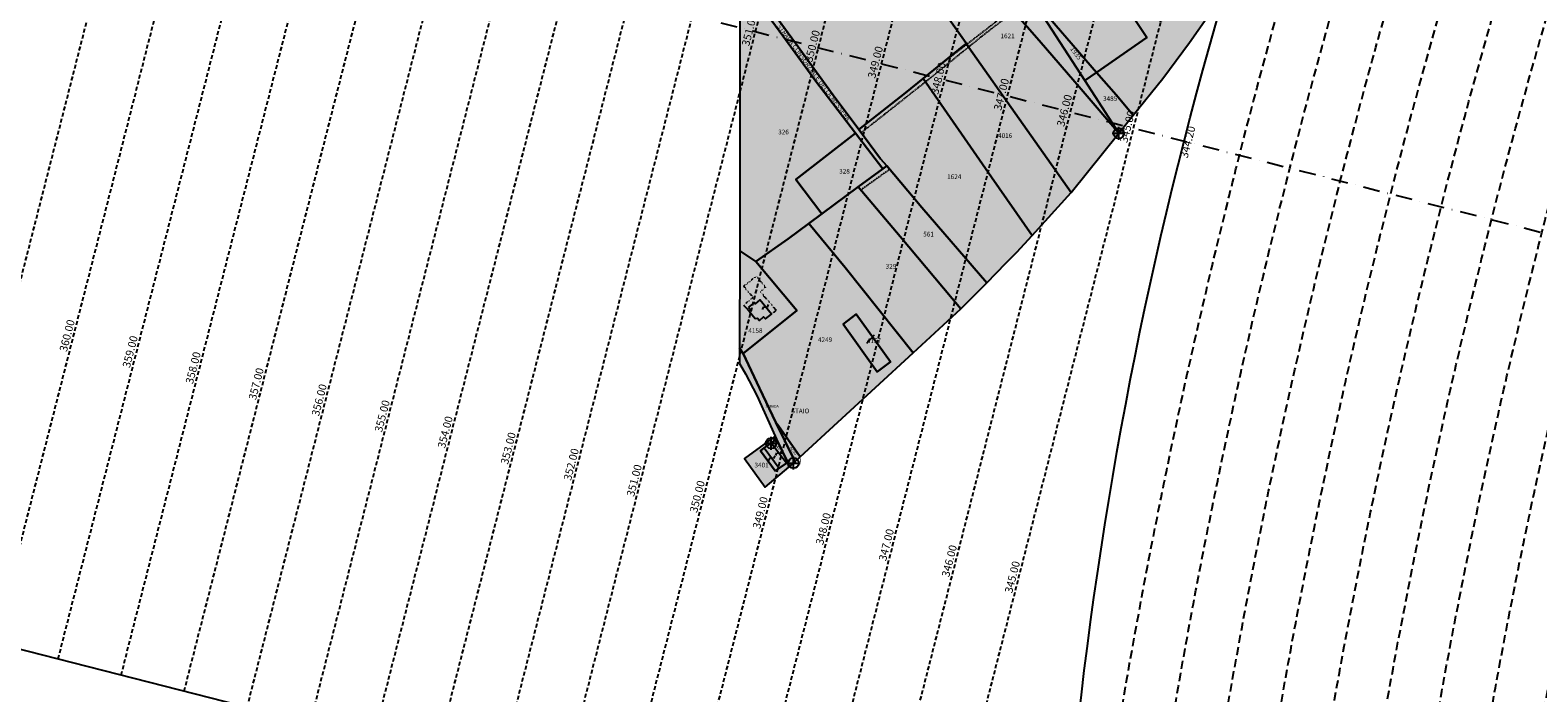
# Model space of a CAD drawing. Extents: x 1538956 to 1571595, y 5042519 to 5072519.
# Drawn here: x 1547591 to 1548750, y 5058673 to 5059183 of the extents above; entities that cross this region are included whole.
import ezdxf
from ezdxf.enums import TextEntityAlignment as Align

# ---------------------------------------------------------------- set-up
doc = ezdxf.new("R2010")
doc.units = 0
doc.header["$LTSCALE"] = 2
doc.header["$MEASUREMENT"] = 0
doc.header["$PDMODE"] = 2
doc.header["$PDSIZE"] = 5
for name, pattern in [('CONTINUA', [0]), ('FRECCETTA', [1, -1]), ('INTERNA', [0]), ('NASCOSTA2', [4.762499999999999, 3.175, -1.5875]), ('PUNTEGGIATA', [0.15, 0.025, -0.125]), ('TRATTEGGIATA5', [0.3, 0.15, -0.15]), ('TRATTOPUNTO2', [12.7, 6.35, -3.175, 0, -3.175])]:
    doc.linetypes.add(name, pattern=pattern)
for name, color, linetype in [('base_cat_CONFINE', 92, 'CONTINUA'), ('base_cat_FABBRICATI', 92, 'CONTINUA'), ('base_cat_FIDUCIALI', 92, 'CONTINUA'), ('base_cat_LINEEVARIE', 92, 'CONTINUA'), ('base_cat_PARTICELLE', 92, 'CONTINUA'), ('base_cat_ret_fabbricati', 254, 'CONTINUA'), ('base_cat_ret_foglio', 71, 'Continuous'), ('base_cat_SIMBOLI', 92, 'CONTINUA'), ('base_cat_STRADE', 92, 'CONTINUA'), ('base_cat_TESTI', 9, 'CONTINUA'), ('conica', 8, 'Continuous'), ('decollo', 8, 'Continuous'), ('infrastrutture', 7, 'Continuous'), ('inviluppo', 255, 'Continuous')]:
    doc.layers.add(name, color=color, linetype=linetype)
doc.styles.add('PC01', font='ARIAL.TTF')

# ---------------------------------------------------------------- blocks, each defined once
blk = doc.blocks.new('20', base_point=(5, 5))
at = {"layer": 'base_cat_SIMBOLI'}
blk.add_circle((5, 5), 4, dxfattribs=at)
blk.add_point((5, 5), dxfattribs=at)
blk = doc.blocks.new('9', base_point=(5, 5))
at = {"layer": 'base_cat_SIMBOLI'}
for p, q in [((2, 5), (4, 6)), ((4, 6), (6, 4)), ((6, 4), (8, 5))]:
    blk.add_line(p, q, dxfattribs=at)

msp = doc.modelspace()

# ---------------------------------------------------------------- hatches: boundary and pattern name
at = {"layer": 'base_cat_ret_fabbricati'}
h = msp.add_hatch(color=256, dxfattribs=at)
h.paths.add_polyline_path([(1548295.617, 5059691.206), (1548300.236, 5059688.911), (1548302.5, 5059693.512), (1548302.599, 5059693.463), (1548305.387, 5059699.073), (1548304.302, 5059699.612), (1548304.234, 5059699.477), (1548301.593, 5059700.788), (1548301.661, 5059700.924), (1548300.237, 5059701.631), (1548299.813, 5059700.777), (1548296.296, 5059702.524), (1548296.719, 5059703.377), (1548290.712, 5059706.363), (1548287.922, 5059700.754), (1548288.022, 5059700.7), (1548287.356, 5059699.357), (1548286.18, 5059699.94), (1548285.694, 5059700.126), (1548285.069, 5059700.204), (1548284.399, 5059700.11), (1548283.93, 5059699.925), (1548283.563, 5059699.692), (1548283.208, 5059699.362), (1548282.91, 5059698.897), (1548282.686, 5059698.313999999), (1548282.617, 5059697.605), (1548282.744, 5059696.923), (1548283.128, 5059696.204), (1548283.474, 5059695.838), (1548283.765, 5059695.621), (1548284.267, 5059695.372), (1548284.566, 5059695.97), (1548284.371, 5059696.06), (1548284.664, 5059696.647), (1548291.286, 5059693.357), (1548292.725, 5059696.264), (1548297.058, 5059694.108)])
h.paths.add_polyline_path([(1548414.882, 5059811.24), (1548415.305, 5059807.277), (1548423.223, 5059808.181), (1548422.796, 5059812.143999999)])
h.paths.add_polyline_path([(1548383.583, 5059763.063), (1548392.23, 5059763.779), (1548393.256, 5059751.402), (1548384.576, 5059750.647)], flags=16)
h.paths.add_polyline_path([(1548402.224, 5059673.408), (1548402.279, 5059672.725), (1548415.167, 5059673.798), (1548414.802, 5059678.201), (1548407.955, 5059677.634), (1548406.35, 5059677.501), (1548405.758, 5059686.029), (1548407.317, 5059686.102), (1548410.72, 5059686.268999999), (1548409.096, 5059707.353), (1548414.377, 5059707.615), (1548412.043, 5059735.777), (1548406.783, 5059735.528), (1548404.079, 5059765.307), (1548405.892, 5059765.458000001), (1548404.526, 5059781.95), (1548405.841, 5059782.058999999), (1548404.613, 5059796.621), (1548373.01, 5059791.078), (1548373.943, 5059779.416), (1548371.061, 5059779.179), (1548372.233, 5059764.515), (1548364.978, 5059763.919), (1548367.76, 5059730.165), (1548377.977, 5059731.011), (1548379.806, 5059731.162), (1548381.913, 5059705.694), (1548379.308, 5059705.478999999), (1548382.17, 5059671.748)])
h.paths.add_polyline_path([(1548162.689, 5059670.115), (1548152.132, 5059663.511), (1548154.214, 5059660.166), (1548155.265, 5059660.824), (1548163.7, 5059647.271000001), (1548162.648, 5059646.618), (1548164.73, 5059643.273), (1548175.287, 5059649.877), (1548173.389, 5059652.925), (1548174.759, 5059653.784), (1548165.958, 5059667.926), (1548164.587, 5059667.067)])
h.paths.add_polyline_path([(1548173.864, 5059637.577), (1548171.305, 5059635.975), (1548183.852, 5059615.821), (1548186.408, 5059617.422), (1548187.04, 5059616.406), (1548190.879, 5059618.81), (1548190.247, 5059619.819), (1548192.943, 5059621.514), (1548191.072, 5059624.515), (1548192.444, 5059625.372), (1548183.641, 5059639.514), (1548182.27, 5059638.656), (1548180.398, 5059641.663), (1548177.702, 5059639.973999999), (1548177.07, 5059640.996), (1548173.231, 5059638.593)])
h.paths.add_polyline_path([(1548552.096, 5059561.692), (1548550.297, 5059558.325), (1548553.698, 5059556.536), (1548554.219, 5059557.507), (1548554.704, 5059557.312), (1548555.387, 5059558.638), (1548554.967, 5059558.866), (1548555.566, 5059559.938)])
h.paths.add_polyline_path([(1548552.096, 5059561.692), (1548555.566, 5059559.938), (1548558.359, 5059564.966), (1548554.811, 5059566.773)])
h.paths.add_polyline_path([(1548158.872, 5059690.765), (1548158.996, 5059690.838), (1548165.629, 5059694.764), (1548161.762, 5059701.297), (1548155.357, 5059697.505), (1548155.57, 5059697.145), (1548156.217, 5059696.051), (1548155.893, 5059695.859), (1548154.45, 5059695.006), (1548157.456, 5059689.927)])
h.paths.add_polyline_path([(1548160.463, 5059689.958000001), (1548161.224, 5059688.672), (1548164.638, 5059682.903), (1548173.24, 5059687.995), (1548169.826, 5059693.763), (1548165.87, 5059691.422), (1548165.11, 5059692.706999999)])
h.paths.add_polyline_path([(1548415.856, 5059303.815), (1548437.114, 5059317.801), (1548423.383, 5059339.032), (1548402.245, 5059324.499), (1548391.619, 5059317.336), (1548405.407, 5059297.075)])
h.paths.add_polyline_path([(1548192.859, 5059545.179), (1548199.259, 5059540.986), (1548208.455, 5059556.508), (1548201.025, 5059560.701)])
h.paths.add_polyline_path([(1548166.523, 5059550.549), (1548173.291, 5059546.577), (1548177.631, 5059553.565), (1548176.16, 5059554.669), (1548177.631, 5059556.655), (1548179.176, 5059555.993), (1548186.974, 5059569.308), (1548180.427, 5059573.133), (1548172.261, 5059560.26), (1548173.732, 5059559.23), (1548172.482, 5059557.096), (1548170.937, 5059557.978999999)])
h.paths.add_polyline_path([(1548214.3, 5059543.014), (1548218.455, 5059540.134), (1548220.202, 5059538.954), (1548221.288, 5059540.701), (1548225.49, 5059537.962), (1548223.412, 5059534.846), (1548228.276, 5059531.824), (1548233.516, 5059539.662), (1548218.549, 5059549.53)])
h.paths.add_polyline_path([(1548192.036, 5059650.679), (1548192.815, 5059649.398), (1548190.022, 5059647.659), (1548193.86, 5059641.36), (1548195.875, 5059638.05), (1548198.949, 5059639.963), (1548198.35, 5059640.945), (1548202.98, 5059643.827), (1548202.511, 5059644.595), (1548206.023, 5059646.781), (1548206.491, 5059646.013), (1548211.121, 5059648.893999999), (1548211.719, 5059647.912), (1548214.792, 5059649.825), (1548208.939, 5059659.433999999), (1548206.145, 5059657.696), (1548205.364, 5059658.977)])
h.paths.add_polyline_path([(1548176.062, 5059676.902), (1548176.842, 5059675.621), (1548174.048, 5059673.882), (1548179.903, 5059664.273), (1548182.975, 5059666.185), (1548182.377, 5059667.168000001), (1548187.006, 5059670.05), (1548186.537, 5059670.819), (1548190.05, 5059673.004), (1548190.518, 5059672.235), (1548195.148, 5059675.118), (1548195.746, 5059674.135), (1548198.818, 5059676.048), (1548192.965, 5059685.658), (1548190.172, 5059683.918000001), (1548189.392, 5059685.2)])
h.paths.add_polyline_path([(1548294.089, 5059647.016), (1548296.95, 5059651.553), (1548292.273, 5059654.185), (1548292.954, 5059655.478999999), (1548289.517, 5059657.384), (1548284.617, 5059649.694), (1548290.878, 5059646.393), (1548291.797, 5059648.264)])
h.paths.add_polyline_path([(1548296.95, 5059651.553), (1548294.089, 5059647.016), (1548296.953, 5059645.279), (1548295.555, 5059643.275), (1548301.705, 5059639.547), (1548306.225, 5059647.329), (1548302.404, 5059649.518999999), (1548301.705, 5059648.4)])
h.paths.add_polyline_path([(1548283.691, 5059636.575), (1548279.674, 5059628.793000001), (1548281.088, 5059627.969), (1548281.602, 5059629.151000001), (1548288.389, 5059625.398), (1548292.399, 5059632.905), (1548285.613, 5059637.018), (1548284.996, 5059635.784)])
h.paths.add_polyline_path([(1548268.43, 5059637.28), (1548275.701, 5059632.852), (1548275.092, 5059631.471), (1548279.674, 5059628.793000001), (1548283.691, 5059636.575), (1548279.56, 5059639.108), (1548279.966, 5059640.083000001), (1548272.492, 5059644.47)])
h.paths.add_polyline_path([(1548248.261, 5059658.619), (1548247.816, 5059648.262), (1548251.906, 5059648.039), (1548252.141, 5059658.386)])
h.paths.add_polyline_path([(1548237.492, 5059660.853), (1548236.57, 5059646.022), (1548240.72, 5059645.945), (1548241.719, 5059660.7)])
h.paths.add_polyline_path([(1548274.425, 5059620.663), (1548275.026, 5059621.747), (1548264.497, 5059627.65), (1548263.337, 5059624.78), (1548264.741, 5059623.376), (1548261.566, 5059617.391), (1548265.23, 5059615.254), (1548266.329, 5059616.659), (1548270.742, 5059614.024)])
h.paths.add_polyline_path([(1548274.425, 5059620.663), (1548270.742, 5059614.024), (1548269.729, 5059612.198), (1548276.649, 5059608.476), (1548281.046, 5059617.268999999)])
h.paths.add_polyline_path([(1548270.814, 5059552.794), (1548276.634, 5059549.512), (1548279.096, 5059554.286), (1548278.797, 5059555.555), (1548283.05, 5059563.388), (1548284.766, 5059563.836), (1548286.706, 5059568.014), (1548280.662, 5059571.073), (1548279.991, 5059569.805), (1548276.857, 5059571.446), (1548275.44, 5059568.909), (1548276.111, 5059568.163), (1548274.694, 5059565.328), (1548273.351, 5059566.149), (1548271.859, 5059562.941000001), (1548272.68, 5059562.344), (1548271.038, 5059559.061000001), (1548269.77, 5059559.882), (1548268.129, 5059556.375), (1548271.56, 5059554.51)])
h.paths.add_polyline_path([(1548200.435, 5059598.697), (1548192.858, 5059592.391), (1548195.507, 5059589.561000001), (1548196.35, 5059590.103), (1548198.277, 5059588.416999999), (1548199.903, 5059589.561000001), (1548202.312, 5059587.212), (1548201.709, 5059586.369), (1548206.165, 5059582.034), (1548209.658, 5059585.406), (1548208.754, 5059586.129), (1548210.582, 5059587.898), (1548208.035, 5059590.609), (1548202.818, 5059596.161)])
h.paths.add_polyline_path([(1548202.818, 5059596.161), (1548208.035, 5059590.609), (1548209.778, 5059591.969), (1548211.043, 5059590.765), (1548214.415, 5059594.137), (1548210.32, 5059598.472), (1548209.357, 5059597.81), (1548207.189, 5059600.339)])
h.paths.add_polyline_path([(1548226.202, 5059612.586), (1548225.327, 5059611.77), (1548219.267, 5059606.117), (1548223.989, 5059601.423), (1548231.997, 5059607.866), (1548228.806, 5059611.117), (1548228.324, 5059610.636)])
h.paths.add_polyline_path([(1548225.327, 5059611.77), (1548220.918, 5059616.296), (1548212.969, 5059608.528), (1548215.679, 5059605.818), (1548216.703, 5059606.601), (1548218.247, 5059605.166), (1548219.267, 5059606.117)])
h.paths.add_polyline_path([(1548344.461, 5059605.428), (1548348.495, 5059603.488), (1548347.44, 5059601.405), (1548357.947, 5059596.203), (1548366.175, 5059612.778), (1548351.429, 5059619.66)])
h.paths.add_polyline_path([(1548391.806, 5059606.826), (1548379.91, 5059613.325), (1548367.069, 5059590.948), (1548379.202, 5059584.527)])
h.paths.add_polyline_path([(1548391.806, 5059606.826), (1548379.202, 5059584.527), (1548391.398, 5059578.107), (1548404.014, 5059600.183999999)])
h.paths.add_polyline_path([(1548496.764, 5059425.88), (1548471.554, 5059409.687), (1548510.597, 5059349.549), (1548520.166, 5059356.008), (1548536.449, 5059367)])
h.paths.add_polyline_path([(1548596.358, 5059635.293000001), (1548618.344, 5059623.88), (1548638.842, 5059660.12), (1548616.776, 5059672.131)])
h.paths.add_polyline_path([(1548232.258, 5059510.536), (1548234.341, 5059503.594), (1548232.466, 5059503.108), (1548233.508, 5059499.359), (1548234.341, 5059499.359), (1548235.382, 5059496.374), (1548245.517, 5059499.845), (1548243.712, 5059507.065), (1548242.879, 5059506.926), (1548240.797, 5059513.382)])
h.paths.add_polyline_path([(1548257.804, 5059528.515), (1548255.861, 5059525.322), (1548255.236, 5059525.6), (1548253.847, 5059522.545), (1548255.513, 5059521.573), (1548252.043, 5059515.117), (1548260.095, 5059510.258), (1548263.844, 5059516.645), (1548262.455, 5059517.617), (1548265.718, 5059523.933999999)])
h.paths.add_polyline_path([(1548201.965, 5059508.85), (1548200.082, 5059504.576), (1548199.06, 5059504.831999999), (1548197.216, 5059500.199), (1548206.923, 5059496.331999999), (1548207.351, 5059496.944), (1548209.749, 5059495.694), (1548213.481, 5059495.668000001), (1548213.543, 5059494.964), (1548221.581, 5059494.685), (1548221.586, 5059504.212), (1548213.555, 5059504.916), (1548213.452, 5059505.584), (1548211.605, 5059506.023), (1548211.282, 5059505.381)])
h.paths.add_polyline_path([(1548320.506, 5059527.976), (1548315.032, 5059519.834), (1548329.25, 5059510.636), (1548334.724, 5059518.776000001)])
h.paths.add_polyline_path([(1548294.714, 5059544.662), (1548289.24, 5059536.521000001), (1548303.459, 5059527.322), (1548308.933, 5059535.463)])
h.paths.add_polyline_path([(1548321.986, 5059591.216), (1548303.154, 5059563.211), (1548312.041, 5059557.462), (1548313.957, 5059560.311000001), (1548312.716, 5059561.113), (1548317.014, 5059567.504), (1548318.254, 5059566.702), (1548320.773, 5059570.446), (1548318.665, 5059571.811000001), (1548320.034, 5059573.845), (1548322.141, 5059572.482), (1548324.66, 5059576.226), (1548323.42, 5059577.028), (1548327.717, 5059583.419), (1548328.956, 5059582.617), (1548330.873, 5059585.466)])
h.paths.add_polyline_path([(1548346.91, 5059588.146000001), (1548341.025, 5059579.395), (1548343.918, 5059577.522), (1548344.74, 5059578.743), (1548351.228, 5059574.546), (1548350.407, 5059573.325), (1548354.21, 5059570.864), (1548355.606, 5059572.94), (1548357.673, 5059571.603), (1548356.277, 5059569.527), (1548360.08, 5059567.067), (1548360.901, 5059568.288), (1548367.39, 5059564.09), (1548366.569, 5059562.868), (1548369.462, 5059560.996), (1548375.347, 5059569.748)])
h.paths.add_polyline_path([(1548387.747, 5059561.726), (1548381.861, 5059552.973999999), (1548384.756, 5059551.102), (1548385.577, 5059552.323), (1548392.065, 5059548.125), (1548391.244, 5059546.904), (1548395.047, 5059544.443), (1548396.443, 5059546.518999999), (1548398.509, 5059545.183), (1548397.114, 5059543.107), (1548400.917, 5059540.646000001), (1548401.738, 5059541.867), (1548408.227, 5059537.669), (1548407.405, 5059536.449), (1548410.299, 5059534.576), (1548416.184, 5059543.328)])
h.paths.add_polyline_path([(1548401.154, 5059499.808), (1548410.04, 5059494.058), (1548428.872, 5059522.062), (1548419.986, 5059527.812), (1548418.069, 5059524.963), (1548419.31, 5059524.16), (1548415.013, 5059517.77), (1548413.773, 5059518.572), (1548411.254, 5059514.827), (1548413.362, 5059513.463), (1548411.993, 5059511.429), (1548409.886, 5059512.791999999), (1548407.367, 5059509.047), (1548408.608, 5059508.244), (1548404.31, 5059501.853999999), (1548403.07, 5059502.657)])
h.paths.add_polyline_path([(1548464.316, 5059331.234), (1548467.64, 5059326.353), (1548455.585, 5059318.204), (1548466.748, 5059301.817), (1548510.399, 5059331.327), (1548499.346, 5059347.55), (1548499.183, 5059347.441000001), (1548465.59, 5059396.75), (1548465.183, 5059396.477), (1548460.864, 5059402.815), (1548446.45, 5059393.028), (1548450.703, 5059386.687), (1548450.993, 5059386.882), (1548476.118, 5059350.004), (1548474.208, 5059348.712), (1548475.143, 5059347.34), (1548477.052, 5059348.631), (1548481.151, 5059342.615)])
h.paths.add_polyline_path([(1548421.558, 5059378.96), (1548423.317, 5059375.748), (1548422.002, 5059375.04), (1548424.328, 5059371.249), (1548422.154, 5059369.985), (1548429.079, 5059360.179), (1548436.712, 5059348.553), (1548454.808, 5059361.038), (1548442.222, 5059380.146000001), (1548440.351, 5059379.135), (1548438.683, 5059381.106000001), (1548436.661, 5059379.943), (1548431.657, 5059387.677), (1548425.743, 5059383.937), (1548426.788, 5059382.288)])
h.paths.add_polyline_path([(1548143.683, 5058969.958000001), (1548145.424, 5058967.625), (1548145.041, 5058967.451), (1548144.171, 5058966.65), (1548148.802, 5058961.182), (1548150.474, 5058961.287), (1548152.076, 5058959.65), (1548155.21, 5058962.367), (1548156.673, 5058960.834), (1548161.304, 5058964.491), (1548152.32, 5058975.356000001), (1548148.837, 5058972.5), (1548148.176, 5058973.475)])
h.paths.add_polyline_path([(1548155.753, 5058861.565), (1548167.181, 5058846.062), (1548172.845, 5058849.933999999), (1548160.932, 5058865.201)])
h.paths.add_polyline_path([(1548216.467, 5058956.73), (1548242.451, 5058920.039), (1548252.659, 5058927.82), (1548226.46, 5058964.369)])
h.paths.add_polyline_path([(1548255.969, 5059212.97), (1548273.75, 5059188.918000001), (1548282.72, 5059195.665), (1548265.098, 5059219.796)])
at = {"layer": 'base_cat_ret_foglio'}
msp.add_hatch(color=256, dxfattribs=at).paths.add_polyline_path([(1548414.592, 5059813.639), (1548354.16, 5059805.384), (1548272.765, 5059794.534), (1548233.548, 5059789.771000001), (1548237.777, 5059787.657), (1548248.746, 5059782.172), (1548310.148, 5059756.843), (1548288.794, 5059720.747), (1548285.871, 5059715.693), (1548284.386, 5059713.124), (1548269.139, 5059685.018999999), (1548261.332, 5059688.05), (1548236.746, 5059691.747), (1548205.848, 5059691.551), (1548204.844, 5059691.545), (1548143.509, 5059717.307), (1548136.897, 5059718.973), (1548136.681, 5059680.448), (1548136.625, 5059670.338), (1548144.712, 5059657.881), (1548145.071, 5059657.329), (1548145.637, 5059653.962), (1548143.33, 5059652.685), (1548133.896, 5059647.459), (1548139.782, 5059623.881), (1548141.72, 5059624.462), (1548148.696, 5059592.49), (1548128.349, 5059580.088), (1548145.208, 5059543.852), (1548142.107, 5059537.458000001), (1548132.225, 5059521.762), (1548122.924, 5059511.879), (1548137.069, 5059520.793000001), (1548137.068, 5059516.625), (1548136.986, 5059321.148), (1548136.938, 5059206.76), (1548136.936, 5059202.193), (1548136.857, 5059013.202), (1548136.825, 5058938.461), (1548136.82, 5058926.511), (1548141.409, 5058918.581999999), (1548149.921, 5058901.983), (1548164.073, 5058870.7), (1548140.558, 5058853.568), (1548156.519, 5058831.541999999), (1548174.689, 5058846.882), (1548177.693, 5058849.418000001), (1548178.268, 5058849.949), (1548183.38, 5058854.665), (1548270.159, 5058934.725), (1548306.87, 5058968.593), (1548326.722, 5058988.66), (1548341.53, 5059003.628), (1548349.862, 5059012.239), (1548361.769, 5059024.874), (1548391.569, 5059058.08), (1548428.226, 5059103.57), (1548428.356, 5059103.731000001), (1548439.384, 5059117.416999999), (1548462.223, 5059145.759), (1548482.759, 5059173.318), (1548497.77, 5059194.943), (1548514.149, 5059218.541), (1548520.233, 5059229.139), (1548544.791, 5059271.92), (1548550.859, 5059282.491), (1548550.877, 5059282.525), (1548559.873, 5059299.563999999), (1548584.058, 5059344.844), (1548597.571, 5059370.914), (1548634.175, 5059437.205), (1548641.091, 5059451.038), (1548658.384, 5059486.889), (1548662.904, 5059496.26), (1548671.413, 5059511.31), (1548677.17, 5059521.492), (1548691.421, 5059546.696), (1548717.461, 5059594.952), (1548750.071, 5059655.385), (1548693.226, 5059691.518999999), (1548680.611, 5059698.026000001), (1548677.128, 5059697.445), (1548672.485, 5059688.594), (1548668.713, 5059683.661), (1548652.317, 5059663.348), (1548615.663, 5059680.991), (1548610.675, 5059683.392), (1548574.546, 5059700.782), (1548531.742, 5059723.998), (1548516.798, 5059735.751), (1548469.642, 5059716.018), (1548467.32, 5059731.107), (1548455.857, 5059709.924), (1548451.24, 5059740.01), (1548448.679, 5059756.931), (1548448.261, 5059765.134), (1548448.262, 5059775.063), (1548449.37, 5059787.381), (1548450.819, 5059792.462), (1548451.018, 5059793.03), (1548453.371, 5059799.739), (1548455.791, 5059805.187), (1548457.998, 5059809.579), (1548463.787, 5059819.683999999), (1548458.814, 5059820.093), (1548439.298, 5059816.623)])

# ---------------------------------------------------------------- linework, layer by layer
at = {"layer": 'base_cat_CONFINE'}
msp.add_lwpolyline([(1548136.936, 5059202.193), (1548136.857, 5059013.202), (1548136.825, 5058938.461), (1548136.82, 5058926.511), (1548141.409, 5058918.581999999), (1548149.921, 5058901.983), (1548164.073, 5058870.7), (1548140.558, 5058853.568), (1548156.519, 5058831.541999999), (1548174.689, 5058846.882), (1548177.693, 5058849.418000001), (1548178.268, 5058849.949), (1548183.38, 5058854.665), (1548270.159, 5058934.725), (1548306.87, 5058968.593), (1548326.722, 5058988.66), (1548341.53, 5059003.628), (1548349.862, 5059012.239), (1548361.769, 5059024.874), (1548391.569, 5059058.08), (1548428.226, 5059103.57), (1548428.356, 5059103.731000001), (1548439.384, 5059117.416999999), (1548462.223, 5059145.759), (1548482.759, 5059173.318), (1548497.77, 5059194.943)], dxfattribs=at)
at = {"layer": 'base_cat_FABBRICATI'}
for points in [[(1548143.683, 5058969.958000001), (1548145.424, 5058967.625), (1548145.041, 5058967.451), (1548144.171, 5058966.65), (1548148.802, 5058961.182), (1548150.474, 5058961.287), (1548152.076, 5058959.65), (1548155.21, 5058962.367), (1548156.673, 5058960.834), (1548161.304, 5058964.491), (1548152.32, 5058975.356000001), (1548148.837, 5058972.5), (1548148.176, 5058973.475), (1548143.683, 5058969.958000001)], [(1548216.467, 5058956.73), (1548242.451, 5058920.039), (1548252.659, 5058927.82), (1548226.46, 5058964.369), (1548216.467, 5058956.73)], [(1548155.753, 5058861.565), (1548167.181, 5058846.062), (1548172.845, 5058849.933999999), (1548160.932, 5058865.201), (1548155.753, 5058861.565)]]:
    msp.add_lwpolyline(points, close=True, dxfattribs=at)
at = {"layer": 'base_cat_LINEEVARIE', "linetype": 'TRATTEGGIATA5'}
for points in [[(1548230.198, 5059103.943), (1548279.626, 5059143.074), (1548322.674, 5059177.9), (1548361.12, 5059207.791), (1548404.26, 5059242.097), (1548448.743, 5059277.178), (1548466.232, 5059291.331), (1548424.985, 5059352.597), (1548400.292, 5059389.881)], [(1548286.88, 5059153.06), (1548326.819, 5059183.865), (1548358.058, 5059208.533), (1548402.945, 5059244.321), (1548437.174, 5059271.419)], [(1548229.921, 5059059.997), (1548252.162, 5059075.971)]]:
    msp.add_lwpolyline(points, dxfattribs=at)
at = {"layer": 'base_cat_LINEEVARIE', "linetype": 'PUNTEGGIATA'}
msp.add_lwpolyline([(1548161.304, 5058964.491), (1548164.926, 5058967.59), (1548152.738, 5058981.624), (1548156.742, 5058985.072), (1548149.603, 5058993.674), (1548142.987, 5058988.276000001), (1548139.853, 5058985.908), (1548147.131, 5058977.271000001), (1548140.828, 5058972.117), (1548139.853, 5058971.282), (1548144.171, 5058966.65)], dxfattribs=at)
at = {"layer": 'base_cat_PARTICELLE', "linetype": 'FRECCETTA'}
msp.add_line((1548234.553, 5058942.178), (1548240.523, 5058948.664), dxfattribs=at)
at = {"layer": 'base_cat_PARTICELLE'}
for points in [[(1548367.114, 5059174.895), (1548346.83, 5059197.973999999), (1548329.424, 5059223.946), (1548298.203, 5059270.501), (1548281.335, 5059296.096), (1548243.537, 5059268.768), (1548271.686, 5059228.371), (1548310.84, 5059172.741), (1548313.074, 5059169.551), (1548351.607, 5059114.718), (1548391.569, 5059058.08), (1548428.226, 5059103.57), (1548399.406, 5059137.375), (1548367.114, 5059174.895)], [(1548432.042, 5059203.808), (1548449.825, 5059177.18), (1548411.093, 5059150.366), (1548426.362, 5059133.048), (1548439.384, 5059117.416999999), (1548462.223, 5059145.759), (1548482.759, 5059173.318), (1548497.77, 5059194.943), (1548487.492, 5059208.543000001), (1548460.288, 5059189.84), (1548451.13, 5059203.708000001), (1548429.36, 5059236.678), (1548428.941, 5059238.928), (1548429.831, 5059241.911), (1548450.691, 5059257.112), (1548439.539, 5059271.778), (1548437.869, 5059270.363), (1548413.301, 5059251.009), (1548404.706, 5059244.237), (1548400.298, 5059250.574), (1548404.686, 5059244.222), (1548432.042, 5059203.808)], [(1548172.164, 5059216.953), (1548155.856, 5059205.244), (1548179.685, 5059172.77), (1548208.73, 5059132.752), (1548228.369, 5059106.392), (1548264.245, 5059134.65), (1548277.813, 5059145.686000001), (1548309.334, 5059171.323), (1548310.84, 5059172.741), (1548271.686, 5059228.371), (1548243.537, 5059268.768), (1548209.496, 5059243.758), (1548172.164, 5059216.953)], [(1548432.042, 5059203.808), (1548404.686, 5059244.222), (1548390.346, 5059232.925), (1548366.2, 5059213.531), (1548360.544, 5059208.989), (1548411.093, 5059150.366), (1548449.825, 5059177.18), (1548432.042, 5059203.808)], [(1548189.902, 5059034.223), (1548199.939, 5059041.651000001), (1548180.03, 5059068.077), (1548225.759, 5059103.613), (1548195.106, 5059143.726), (1548169.941, 5059178.352), (1548147.425, 5059209.478), (1548136.936, 5059202.193), (1548136.857, 5059013.202), (1548149.353, 5059005.052), (1548174.067, 5059022.503), (1548189.902, 5059034.223)], [(1548370.313, 5059193.008), (1548360.432, 5059208.898), (1548360.315, 5059208.804), (1548346.83, 5059197.973999999), (1548367.114, 5059174.895), (1548399.406, 5059137.375), (1548428.226, 5059103.57), (1548428.356, 5059103.731000001), (1548415.283, 5059123.738), (1548402.098, 5059144.048), (1548370.313, 5059193.008)], [(1548370.313, 5059193.008), (1548402.098, 5059144.048), (1548411.093, 5059150.366), (1548360.544, 5059208.989), (1548360.432, 5059208.898), (1548370.313, 5059193.008)], [(1548277.813, 5059145.686000001), (1548330.524, 5059069.717), (1548361.769, 5059024.874), (1548391.569, 5059058.08), (1548351.607, 5059114.718), (1548313.074, 5059169.551), (1548310.84, 5059172.741), (1548309.334, 5059171.323), (1548277.813, 5059145.686000001)], [(1548341.53, 5059003.628), (1548349.862, 5059012.239), (1548361.769, 5059024.874), (1548330.524, 5059069.717), (1548277.813, 5059145.686000001), (1548264.245, 5059134.65), (1548228.369, 5059106.392), (1548245.111, 5059083.98), (1548249.983, 5059078.577), (1548276.792, 5059046.509), (1548326.722, 5058988.66), (1548341.53, 5059003.628)], [(1548411.093, 5059150.366), (1548402.098, 5059144.048), (1548415.283, 5059123.738), (1548428.356, 5059103.731000001), (1548439.384, 5059117.416999999), (1548426.362, 5059133.048), (1548411.093, 5059150.366)], [(1548180.03, 5059068.077), (1548199.939, 5059041.651000001), (1548227.926, 5059062.366), (1548246.896, 5059076.308), (1548225.759, 5059103.613), (1548180.03, 5059068.077)], [(1548227.926, 5059062.366), (1548260.126, 5059024.134), (1548306.87, 5058968.593), (1548326.722, 5058988.66), (1548276.792, 5059046.509), (1548249.983, 5059078.577), (1548246.896, 5059076.308), (1548227.926, 5059062.366)], [(1548217.863, 5059000.379), (1548270.159, 5058934.725), (1548306.87, 5058968.593), (1548260.126, 5059024.134), (1548227.926, 5059062.366), (1548199.939, 5059041.651000001), (1548189.902, 5059034.223), (1548217.863, 5059000.379)], [(1548139.419, 5058934.222), (1548152.121, 5058907.658), (1548164.551, 5058881.233), (1548166.761, 5058878.562), (1548183.38, 5058854.665), (1548270.159, 5058934.725), (1548217.863, 5059000.379), (1548189.902, 5059034.223), (1548174.067, 5059022.503), (1548149.353, 5059005.052), (1548180.711, 5058967.35), (1548139.419, 5058934.222)], [(1548180.711, 5058967.35), (1548149.353, 5059005.052), (1548136.857, 5059013.202), (1548136.825, 5058938.461), (1548139.419, 5058934.222), (1548180.711, 5058967.35)], [(1548216.467, 5058956.73), (1548242.451, 5058920.039), (1548252.659, 5058927.82), (1548226.46, 5058964.369), (1548216.467, 5058956.73)], [(1548164.551, 5058881.233), (1548178.408, 5058852.981000001), (1548178.268, 5058849.949), (1548183.38, 5058854.665), (1548166.761, 5058878.562), (1548164.551, 5058881.233)], [(1548152.767, 5058859.468), (1548155.753, 5058861.565), (1548160.932, 5058865.201), (1548165.271, 5058868.247), (1548164.073, 5058870.7), (1548140.558, 5058853.568), (1548156.519, 5058831.541999999), (1548174.689, 5058846.882), (1548173.98, 5058850.407), (1548172.845, 5058849.933999999), (1548167.181, 5058846.062), (1548164.197, 5058844.022), (1548152.767, 5058859.468)], [(1548165.271, 5058868.247), (1548160.932, 5058865.201), (1548155.753, 5058861.565), (1548152.767, 5058859.468), (1548164.197, 5058844.022), (1548167.181, 5058846.062), (1548172.845, 5058849.933999999), (1548173.98, 5058850.407), (1548165.271, 5058868.247)]]:
    msp.add_lwpolyline(points, close=True, dxfattribs=at)
at = {"layer": 'base_cat_PARTICELLE', "linetype": 'INTERNA'}
msp.add_lwpolyline([(1548216.467, 5058956.73), (1548226.46, 5058964.369), (1548252.659, 5058927.82), (1548242.451, 5058920.039), (1548216.467, 5058956.73)], close=True, dxfattribs=at)
at = {"layer": 'base_cat_STRADE'}
msp.add_lwpolyline([(1548147.425, 5059209.478), (1548169.941, 5059178.352), (1548195.106, 5059143.726), (1548225.759, 5059103.613), (1548246.896, 5059076.308), (1548249.983, 5059078.577), (1548245.111, 5059083.98), (1548228.369, 5059106.392), (1548208.73, 5059132.752), (1548179.685, 5059172.77), (1548155.856, 5059205.244)], dxfattribs=at)
msp.add_lwpolyline([(1548178.408, 5058852.981000001), (1548164.551, 5058881.233), (1548152.121, 5058907.658), (1548139.419, 5058934.222), (1548136.825, 5058938.461), (1548136.82, 5058926.511), (1548141.409, 5058918.581999999), (1548149.921, 5058901.983), (1548164.073, 5058870.7), (1548165.271, 5058868.247), (1548173.98, 5058850.407), (1548174.689, 5058846.882), (1548177.693, 5058849.418000001), (1548178.268, 5058849.949), (1548178.408, 5058852.981000001)], close=True, dxfattribs=at)
at = {"layer": 'conica', "linetype": 'NASCOSTA2', "flags": 128}
for points in [[(1561531.792668587, 5055143.352029879, -0.381612232429294), (1555216.208726809, 5051863.601384849), (1552373.753545513, 5052589.803480566, -1.000000109012978), (1555017.903900267, 5062939.373176984), (1557860.35908856, 5062213.171079482, -0.3813679188054664), (1561829.455482169, 5056310.521034585, -0.3813679188054664)], [(1561453.777961088, 5055163.28354699, -0.3811197228257345), (1555236.01144735, 5051941.111721318), (1552393.556207658, 5052667.313831952, -1.000000596205652), (1554998.101271504, 5062861.862817075), (1557840.556426415, 5062135.660728095, -0.3811197317841981), (1561750.817893256, 5056325.93881778, -0.3811197317841981)], [(1561414.767181322, 5055173.250180838, -0.3808679709014433), (1555245.912763823, 5051979.86690074), (1552403.45753873, 5052706.069007645, -1.000000613602757), (1554988.199917027, 5062823.10764736), (1557830.655095343, 5062096.905552402, -0.3808679791007613), (1561711.80711349, 5056335.905451628, -0.3808679791007613)], [(1561375.751369233, 5055183.218100364, -0.3806122898205794), (1555255.814079199, 5052018.622080442), (1552413.358869803, 5052744.824183338, -1.000000612250141), (1554978.298562696, 5062784.352477609), (1557820.753764271, 5062058.150376709, -0.3806122971867898), (1561672.791301401, 5056345.873371155, -0.3806122971867898)], [(1561336.733573202, 5055193.186526756, -0.3803527676941194), (1555265.71540977, 5052057.377256262), (1552423.260200875, 5052783.579359031, -1.000000517226387), (1554968.397212126, 5062745.597306897), (1557810.852433199, 5062019.395201016, -0.380352775087634), (1561633.77350537, 5056355.841797546, -0.380352775087634)], [(1561297.70986775, 5055203.156462912, -0.3800890934217618), (1555275.6167423, 5052096.132431583), (1552433.161531947, 5052822.334534724, -1.000000565037526), (1554958.495859791, 5062706.842136635), (1557800.951102126, 5061980.640025323, -0.3800891009562798), (1561594.749799918, 5056365.811733702)]]:
    msp.add_lwpolyline(points, format="xyb", dxfattribs=at)
at = {"layer": 'conica', "color": 255, "linetype": 'NASCOSTA2', "flags": 128}
msp.add_lwpolyline([(1561492.78872906, 5055153.316916155, -0.3813679130615112), (1555226.110059811, 5051902.356560049), (1552383.654876585, 5052628.558656259, -1.000000345992119), (1555008.002556242, 5062900.6180046), (1557850.457757488, 5062174.415903789, -0.3813679188054221), (1561789.828661227, 5056315.972186945)], format="xyb", dxfattribs=at)
at = {"layer": 'conica', "linetype": 'NASCOSTA2', "flags": 128}
for points in [[(1554948.594509876, 5062668.086965755), (1557791.049771054, 5061941.88484963, -1.000000000000028), (1555285.51807286, 5052134.887607407), (1552443.062863019, 5052861.089710417, -1.000000504646082)], [(1554938.693160764, 5062629.33179467), (1557781.148439982, 5061903.129673937, -0.999999914044272), (1555295.419400099, 5052173.642784079), (1552452.964194092, 5052899.84488611, -1.00000048593517)], [(1554928.791811848, 5062590.576623536), (1557771.24710891, 5061864.374498244, -0.9999996398194045), (1555305.320716766, 5052212.397963454), (1552462.865525164, 5052938.600061803, -1.000000482891267)]]:
    msp.add_lwpolyline(points, format="xyb", close=True, dxfattribs=at)
at = {"layer": 'decollo', "linetype": 'NASCOSTA2', "ltscale": 0.5}
for p, q in [((1547516.034594498, 5058724.15532747), (1547813.074526666, 5059886.81059826)), ((1547612.922533731, 5058699.401999789), (1547909.962465899, 5059862.05727058)), ((1547661.366503347, 5058687.025335949), (1547958.406435515, 5059849.68060674)), ((1547709.810472963, 5058674.648672109), (1548006.850405131, 5059837.303942899)), ((1547758.25444258, 5058662.272008268), (1548055.294374747, 5059824.927279059)), ((1547855.142381813, 5058637.518680588), (1548152.18231398, 5059800.173951378)), ((1547903.586351429, 5058625.142016748), (1548200.626283597, 5059787.797287538)), ((1547952.030321045, 5058612.765352908), (1548249.070253213, 5059775.420623697)), ((1548000.474290661, 5058600.388689067), (1548297.514222829, 5059763.043959857)), ((1548097.362229894, 5058575.635361386), (1548394.402162062, 5059738.290632176)), ((1548145.80619951, 5058563.258697546), (1548442.846131678, 5059725.913968336)), ((1548194.250169127, 5058550.882033706), (1548491.290101294, 5059713.537304495)), ((1548242.694138743, 5058538.505369865), (1548539.73407091, 5059701.160640655))]:
    msp.add_line(p, q, dxfattribs=at)
at = {"layer": 'decollo', "color": 255, "linetype": 'NASCOSTA2', "ltscale": 0.5}
for p, q in [((1547564.478564114, 5058711.77866363), (1547861.518496282, 5059874.433934419)), ((1547806.698412196, 5058649.895344428), (1548103.738344364, 5059812.550615218)), ((1548048.918260277, 5058588.012025227), (1548345.958192445, 5059750.667296017)), ((1548291.138108359, 5058526.128706025), (1548588.178040527, 5059688.783976815))]:
    msp.add_line(p, q, dxfattribs=at)
at = {"layer": 'infrastrutture', "color": 8, "linetype": 'TRATTOPUNTO2'}
msp.add_line((1539104.505128167, 5061492.43946376), (1571136.389661288, 5053308.80236344), dxfattribs=at)
at = {"layer": 'inviluppo'}
msp.add_lwpolyline([(1548681.341600167, 5059664.982168891), (1547137.281150606, 5060059.465058811), (1546840.241218438, 5058896.809788021), (1548384.30166804, 5058502.326898091, -0.0935985187657804), (1548681.341600183, 5059664.982168926)], format="xyb", dxfattribs=at).dxf.unprotected_set("ltscale", 0)

# ---------------------------------------------------------------- block references
at = {"layer": 'base_cat_FIDUCIALI'}
for p in [(1548428.226, 5059103.57), (1548160.932, 5058865.201), (1548178.268, 5058849.949)]:
    msp.add_blockref('20', p, dxfattribs=at)
at = {"layer": 'base_cat_SIMBOLI'}
for p, rotation in [((1548156.812, 5058969.923), 39.59400002026221), ((1548161.467, 5058853.813999999), 216.4219999874284), ((1548166.888, 5058857.567), 37.99000002559284)]:
    msp.add_blockref('9', p, dxfattribs=dict(at, rotation=rotation))

# ---------------------------------------------------------------- texts
at = {"layer": 'base_cat_FIDUCIALI'}
for s, p in [('4', (1548428.226, 5059103.57)), ('7', (1548160.932, 5058865.201)), ('10', (1548178.268, 5058849.949))]:
    msp.add_text(s, height=4, dxfattribs=at).set_placement(p)
at = {"layer": 'base_cat_PARTICELLE', "color": 9}
for s, p in [('1621', (1548337.341, 5059176.566000001)), ('3485', (1548416.183, 5059128.463)), ('326', (1548166.453, 5059102.715)), ('4016', (1548335.511, 5059099.965)), ('328', (1548213.326, 5059072.529)), ('1624', (1548296.35, 5059068.304)), ('561', (1548277.955, 5059024.168000001)), ('329', (1548249.07, 5058999.487)), ('4158', (1548143.526, 5058949.978999999)), ('4249', (1548197.025, 5058942.998)), ('4157', (1548234.553, 5058942.178)), ('3401', (1548148.231, 5058846.641))]:
    msp.add_text(s, height=3.6, dxfattribs=at).set_placement(p)
for s, height, rotation, p in [('1935', 3.6, 305.9250000200898, (1548390.703, 5059168.389)), ('546', 2.4, 306.7270000257982, (1548163.507, 5058864.075)), ('4250', 2.4, 301.2829999832085, (1548175.216, 5058862.043000001))]:
    msp.add_text(s, height=height, rotation=rotation, dxfattribs=at).set_placement(p)
at = {"layer": 'base_cat_STRADE'}
msp.add_text('STRADA', height=2, dxfattribs=at).set_placement((1548156.652, 5058892.672))
at = {"layer": 'base_cat_TESTI'}
msp.add_text('STRADA CONSORZIALE DELLA MESSERA', height=3.6, rotation=306.4400000011256, dxfattribs=at).set_placement((1548165.408, 5059185.801))
msp.add_text('STAIO', height=3.6, dxfattribs=at).set_placement((1548176.416, 5058888.251))
at = {"layer": 'decollo', "linetype": 'NASCOSTA2', "ltscale": 0.5, "style": 'PC01'}
for s, p in [('351.00', (1548148.994256745, 5059181.716324463)), ('350.00', (1548197.438226361, 5059169.339660622)), ('349.00', (1548245.882195978, 5059156.962996782)), ('348.00', (1548294.326165594, 5059144.586332941)), ('347.00', (1548342.77013521, 5059132.209669101)), ('346.00', (1548391.214104826, 5059119.833005261)), ('345.00', (1548439.658074443, 5059107.45634142)), ('360.00', (1547624.520349329, 5058946.790493649)), ('359.00', (1547672.964318945, 5058934.413829808)), ('358.00', (1547721.408288562, 5058922.037165968)), ('357.00', (1547769.852258178, 5058909.660502127)), ('356.00', (1547818.296227794, 5058897.283838287)), ('355.00', (1547866.74019741, 5058884.907174447)), ('354.00', (1547915.184167027, 5058872.530510608)), ('353.00', (1547963.628136643, 5058860.153846768)), ('352.00', (1548012.072106259, 5058847.777182927)), ('351.00', (1548060.516075875, 5058835.400519087)), ('350.00', (1548108.960045492, 5058823.023855247)), ('349.00', (1548157.404015108, 5058810.647191406)), ('348.00', (1548205.847984725, 5058798.270527566)), ('347.00', (1548254.291954341, 5058785.893863725)), ('346.00', (1548302.735923957, 5058773.517199885)), ('345.00', (1548351.179893573, 5058761.140536045))]:
    msp.add_text(s, height=6, rotation=75.66840800000001, dxfattribs=at).set_placement(p, align=Align.BOTTOM_CENTER)
at = {"layer": 'decollo', "style": 'PC01'}
msp.add_text('344.20', height=6, rotation=75.66840799764978, dxfattribs=at).set_placement((1548478.410228514, 5059097.555782322), align=Align.TOP_CENTER)

doc.saveas('drawing.dxf')
